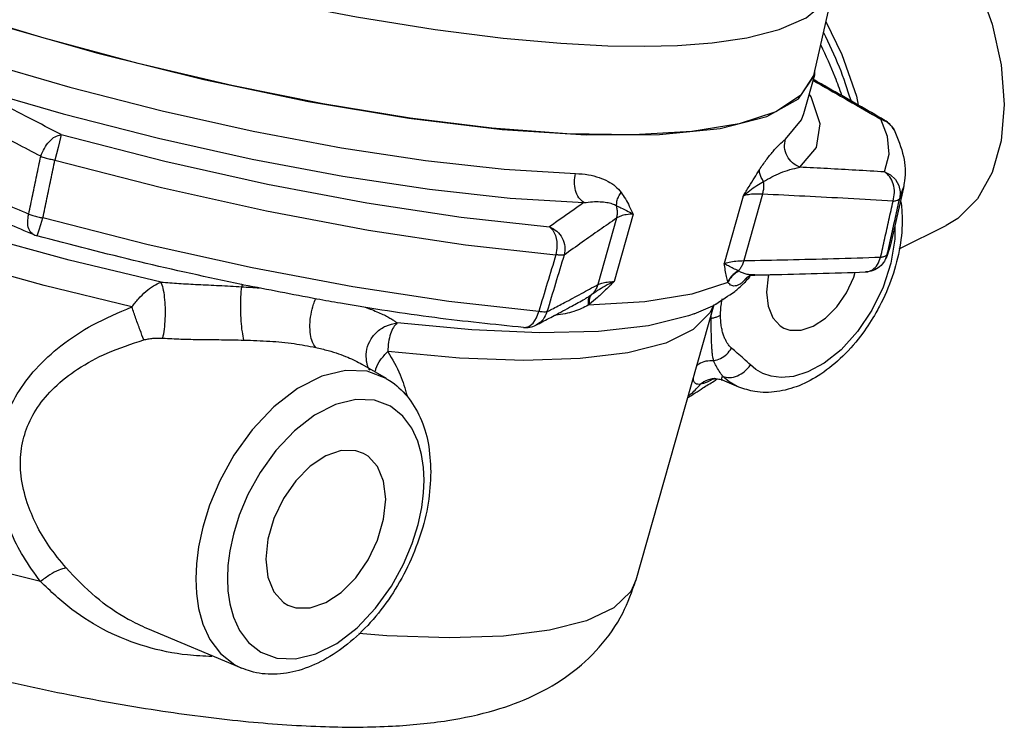
# Model space of a CAD drawing. Units: inches. Extents: x 6.3 to 63.5, y 1.2 to 41.4.
# Drawn here: x 57.3 to 62.6, y 32.6 to 36.4 of the extents above; entities that cross this region are included whole.
import ezdxf

# ---------------------------------------------------------------- set-up
doc = ezdxf.new("R2010")
doc.units = ezdxf.units.IN
doc.header["$MEASUREMENT"] = 0

msp = doc.modelspace()

# ---------------------------------------------------------------- linework, layer by layer
at = {"color": 7, "linetype": 'Continuous'}
for p, q in [((61.6851, 36.6228), (61.5765, 36.1419)), ((61.5799, 36.1284), (61.5794, 36.1546)), ((61.5206, 35.9193), (61.5799, 36.1285)), ((61.5765, 36.1418), (61.5723, 36.126)), ((61.9383, 35.8882), (61.9615, 35.8811)), ((61.9383, 35.8882), (61.9705, 35.8736)), ((61.9745, 35.7939), (61.9383, 35.8882)), ((61.9615, 35.8811), (61.9615, 35.8811)), ((62.0612, 35.5141), (61.9915, 35.2052)), ((62.0412, 35.4573), (62.061, 35.5133)), ((61.1903, 35.4701), (61.0863, 35.1031)), ((61.2957, 35.4797), (61.1934, 35.1185)), ((60.5019, 35.3496), (60.3996, 34.9883)), ((60.592, 35.372), (60.4881, 35.005)), ((62.0153, 35.3109), (62.0153, 35.2345)), ((62.0389, 35.1819), (62.2934, 35.3092)), ((57.3324, 35.2599), (57.3324, 35.2599)), ((62.0153, 35.2345), (61.9934, 35.1052)), ((61.9913, 35.2044), (61.9736, 35.153)), ((61.9656, 35.1293), (61.9658, 35.1298)), ((61.9658, 35.1298), (61.9736, 35.153)), ((59.0679, 34.976), (58.5199, 35.0794)), ((61.2153, 35.0313), (61.1845, 34.9993)), ((61.2127, 35.03), (61.1845, 34.9993)), ((61.2128, 35.0301), (61.2127, 35.03)), ((61.2532, 35.0406), (61.2531, 35.0406)), ((61.8561, 35.0569), (61.8561, 35.0569)), ((57.8658, 34.8666), (57.3895, 34.9832)), ((60.3282, 34.9094), (60.3281, 34.9094)), ((61.0309, 34.8781), (60.607, 33.381)), ((61.0281, 34.876), (61.0107, 34.8363)), ((60.0473, 34.7794), (60.0656, 34.8073)), ((60.0656, 34.8073), (60.0782, 34.8423)), ((59.9959, 34.7549), (60.001, 34.7547)), ((60.001, 34.7547), (60.025, 34.7613)), ((60.025, 34.7613), (60.0473, 34.7794)), ((60.0648, 34.7686), (60.0647, 34.7686)), ((59.1179, 34.5545), (59.118, 34.5544)), ((59.2497, 34.4773), (59.1179, 34.5545)), ((59.142, 34.5712), (59.1419, 34.5715)), ((61.0334, 34.4769), (61.0331, 34.4769)), ((61.0769, 34.4688), (61.0769, 34.4688)), ((61.167, 34.431), (61.0771, 34.4687)), ((58.462, 32.9023), (57.9522, 33.1163))]:
    msp.add_line(p, q, dxfattribs=at)
for points in [[(55.2033, 37.6757), (55.6133, 37.4852), (56.0633, 37.2986), (56.544, 37.1196), (57.0462, 36.9517), (57.5642, 36.7967), (58.0919, 36.6568), (58.6084, 36.5377), (59.0875, 36.4437), (59.515, 36.3748), (59.8857, 36.3283), (60.1981, 36.3005), (60.4533, 36.2874), (60.6545, 36.2846)], [(61.7484, 37.4547), (61.9165, 37.3504), (62.0782, 37.2095), (62.2272, 37.0375), (62.3578, 36.8409), (62.4649, 36.6274), (62.5446, 36.4051), (62.5936, 36.1826), (62.6102, 35.9684), (62.5936, 35.7707), (62.5446, 35.5973), (62.4649, 35.4546), (62.3578, 35.3483), (62.2934, 35.3092)], [(61.5723, 36.126), (61.5027, 36.0167), (61.3674, 35.9284), (61.1687, 35.8625), (60.9101, 35.8201), (60.5959, 35.802), (60.2317, 35.8084), (59.8235, 35.8393), (59.3785, 35.8941), (58.9041, 35.9719), (58.4087, 36.0714), (57.9005, 36.1908), (57.3885, 36.3282), (56.8812, 36.481), (56.3875, 36.6469), (55.9158, 36.8228), (55.4742, 37.0058), (55.0704, 37.1926)], [(57.3895, 34.9832), (56.9111, 35.1157), (56.4389, 35.2619), (55.981, 35.4194), (55.5443, 35.5858), (55.1368, 35.7581), (54.7646, 35.9336), (54.4345, 36.1093), (54.1518, 36.2823), (53.9212, 36.4497), (53.7465, 36.6086), (53.6303, 36.7567), (53.5746, 36.8914)], [(58.0246, 35.002), (57.5244, 35.1215), (57.0206, 35.2585), (56.5221, 35.4109), (56.0384, 35.5756), (55.5769, 35.7502), (55.1465, 35.9314), (54.7543, 36.1161), (54.4074, 36.3011), (54.1122, 36.4829), (53.8734, 36.6587), (53.6956, 36.8249), (53.6397, 36.8912)], [(55.9727, 36.7988), (56.5178, 36.5997), (57.0886, 36.4149), (57.6725, 36.2483), (58.2563, 36.1038), (58.8271, 35.9846), (59.372, 35.8933), (59.879, 35.832), (60.3366, 35.802), (60.7347, 35.8041), (61.0643, 35.8381), (61.3182, 35.9033)], [(60.6545, 36.2846), (60.8324, 36.289), (61.0218, 36.3031), (61.2104, 36.3305), (61.385, 36.3748), (61.5318, 36.4391), (61.6371, 36.5261), (61.6851, 36.6227)], [(61.639, 36.4184), (61.7272, 36.2393), (61.8057, 36.013), (61.8158, 35.9645)], [(57.0271, 36.2064), (57.5279, 36.0621), (58.0307, 35.9335), (58.5258, 35.8232), (59.0061, 35.7326), (59.4634, 35.6633), (59.8897, 35.6165), (60.2791, 35.5928)], [(61.3182, 35.9033), (61.4906, 35.9983), (61.5799, 36.1284)], [(56.977, 36.0657), (57.4924, 35.9172), (58.0098, 35.7849), (58.5194, 35.6713), (59.0137, 35.5781), (59.4843, 35.5068), (59.9231, 35.4586), (60.3238, 35.4342)], [(61.4976, 35.6266), (61.5882, 35.7346), (61.6089, 35.8632), (61.5592, 36.01), (61.5499, 36.0227)], [(61.4196, 35.7797), (61.5077, 35.8847), (61.5206, 35.9193)], [(61.9705, 35.8736), (61.9967, 35.8504), (62.0106, 35.8291)], [(57.4808, 35.8038), (57.4782, 35.7886), (57.4729, 35.7648), (57.4656, 35.7345), (57.4567, 35.7003), (57.4471, 35.6651)], [(57.4808, 35.8038), (58.0458, 35.6594), (58.6028, 35.5353), (59.1429, 35.4334), (59.6572, 35.3554), (60.137, 35.3026)], [(61.9592, 35.6013), (61.9845, 35.698), (61.9745, 35.7939)], [(57.4471, 35.6651), (58.0267, 35.5169), (58.5981, 35.3896), (59.1522, 35.2851), (59.6797, 35.2051), (60.1719, 35.1509)], [(61.9592, 35.6013), (61.9916, 35.5845), (62.0178, 35.5593), (62.0358, 35.5278), (62.0438, 35.4929), (62.0412, 35.4573)], [(57.3549, 35.2651), (57.3622, 35.2861), (57.3714, 35.3157), (57.3816, 35.3511)], [(58.5199, 35.0794), (57.9548, 35.2051), (57.3816, 35.3511)], [(60.137, 35.3026), (60.1551, 35.2835), (60.1686, 35.2561), (60.1762, 35.223), (60.1774, 35.1869), (60.1719, 35.1509)], [(57.3492, 35.2541), (57.3502, 35.2549), (57.3549, 35.2651)], [(61.9934, 35.1052), (61.951, 34.9749), (61.8899, 34.8491)], [(61.3294, 35.0423), (61.3262, 35.0313), (61.3175, 34.9464)], [(61.4109, 34.7521), (61.4446, 34.7404), (61.5058, 34.7399), (61.5716, 34.7622), (61.6374, 34.8057), (61.6987, 34.8674), (61.7513, 34.9432), (61.7917, 35.0279), (61.7996, 35.0553)], [(60.0782, 34.8423), (59.5902, 34.8965), (59.0679, 34.976)], [(61.1075, 35.0004), (60.9109, 34.9359), (60.6561, 34.8941), (60.3475, 34.8759)], [(61.3175, 34.9464), (61.3262, 34.8702), (61.3515, 34.8078), (61.3919, 34.7635), (61.4109, 34.7521)], [(61.0107, 34.8363), (60.919, 34.7435), (60.769, 34.67), (60.5631, 34.6171), (60.3044, 34.5857), (59.9972, 34.5763), (59.6465, 34.589), (59.2575, 34.6237)], [(60.9236, 34.8287), (60.8928, 34.8176), (60.6758, 34.7644), (60.404, 34.7337), (60.0818, 34.7259)], [(61.8899, 34.8491), (61.8122, 34.7331), (61.7225, 34.6343), (61.6299, 34.5605), (61.5422, 34.5131), (61.4638, 34.4889), (61.3971, 34.4829), (61.3417, 34.4898), (61.2962, 34.5054), (61.2593, 34.5266), (61.2293, 34.5512)], [(60.0818, 34.7259), (59.7145, 34.7414), (59.3079, 34.7798)], [(59.2494, 34.4775), (59.1455, 34.5168), (59.0269, 34.5215), (58.8981, 34.49), (58.7659, 34.4228), (58.6376, 34.3237), (58.5201, 34.1992), (58.4205, 34.0603), (58.3436, 33.9207), (58.2883, 33.7892), (58.2511, 33.6695), (58.2283, 33.563), (58.2165, 33.4696), (58.2131, 33.3881)], [(61.1663, 34.4313), (61.158, 34.4349), (61.1138, 34.4603), (61.0779, 34.4899)], [(57.3685, 33.3734), (56.9006, 33.49), (56.4324, 33.6214), (55.9713, 33.7658), (55.5244, 33.9207), (55.0988, 34.0837), (54.7013, 34.2523), (54.3381, 34.4238)], [(59.4548, 33.9252), (59.4518, 33.993), (59.4415, 34.0639), (59.4213, 34.1365), (59.3885, 34.2079), (59.3399, 34.2734), (59.2724, 34.3267), (59.1855, 34.3591), (59.0837, 34.3632), (58.9731, 34.3362), (58.8597, 34.2785), (58.7495, 34.1934), (58.6486, 34.0865), (58.5631, 33.9673), (58.4971, 33.8475), (58.4497, 33.7346), (58.4177, 33.6318), (58.3981, 33.5404), (58.388, 33.4602), (58.3851, 33.3904)], [(59.1261, 34.07), (59.0829, 34.085), (59.0043, 34.0855), (58.92, 34.057), (58.8356, 34.0012), (58.757, 33.922), (58.6895, 33.8248), (58.6377, 33.7162), (58.6051, 33.6037), (58.594, 33.4948)], [(59.2459, 33.8207), (59.2348, 33.9185), (59.2022, 33.9985), (59.1504, 34.0553), (59.1261, 34.07)], [(58.3851, 33.3904), (58.3881, 33.3226), (58.3985, 33.2516), (58.4186, 33.179), (58.4514, 33.1077), (58.5, 33.0421), (58.5675, 32.9888), (58.6544, 32.9564), (58.7562, 32.9523), (58.8668, 32.9794), (58.9803, 33.0371), (59.0905, 33.1222), (59.1914, 33.229), (59.2768, 33.3483), (59.3428, 33.4681), (59.3903, 33.581), (59.4222, 33.6837), (59.4418, 33.7752), (59.4519, 33.8553), (59.4548, 33.9252)], [(58.7138, 33.2456), (58.757, 33.2306), (58.8356, 33.23), (58.92, 33.2586), (59.0043, 33.3144), (59.0829, 33.3936), (59.1504, 33.4907), (59.2022, 33.5993), (59.2348, 33.7119), (59.2459, 33.8207)], [(58.594, 33.4948), (58.6051, 33.397), (58.6377, 33.3171), (58.6895, 33.2603), (58.7138, 33.2456)], [(58.2131, 33.3881), (58.2166, 33.3091), (58.2287, 33.2264), (58.2521, 33.1419), (58.2903, 33.0587), (58.347, 32.9823), (58.4257, 32.9203), (58.4613, 32.9027)], [(60.607, 33.381), (60.5787, 33.3197), (60.4861, 33.2304), (60.3383, 33.1595), (60.1376, 33.1081), (59.887, 33.0771), (59.5905, 33.0668), (59.2524, 33.0776), (59.0991, 33.0905)]]:
    msp.add_lwpolyline(points, dxfattribs=at)
for points in [[(61.7766, 35.9894), (61.7135, 36.1705), (61.628, 36.3583)], [(61.6119, 36.2913), (61.6887, 36.1181), (61.725, 36.0192)], [(61.5713, 36.0981), (61.5955, 36.0843), (61.7613, 35.9898), (61.9383, 35.8882)], [(61.941, 35.8929), (61.6546, 36.0567), (61.5728, 36.1033)], [(57.3706, 35.6859), (57.1043, 35.8249), (56.8473, 35.958), (56.5971, 36.0864)], [(57.4808, 35.8038), (57.309, 35.8936), (57.1413, 35.9808), (56.977, 36.0657)], [(61.9613, 35.8812), (61.941, 35.8929)], [(62.0106, 35.8291), (61.9871, 35.8615), (61.9613, 35.8812)], [(62.0106, 35.8291), (62.0618, 35.685), (62.0678, 35.5521), (62.061, 35.5133)], [(57.3706, 35.6859), (57.3897, 35.7291), (57.4171, 35.7666), (57.449, 35.7927), (57.4808, 35.8038)], [(61.2787, 35.613), (61.316, 35.6667), (61.3527, 35.7124), (61.3878, 35.7508), (61.4196, 35.7797)], [(61.4976, 35.6266), (61.4577, 35.6512), (61.429, 35.6887), (61.4157, 35.7337), (61.4196, 35.7797)], [(56.4948, 35.7251), (56.7561, 35.61), (57.0251, 35.4927), (57.3046, 35.372)], [(57.3046, 35.372), (57.3266, 35.4766), (57.3486, 35.5812), (57.3706, 35.6859)], [(57.3706, 35.6859), (57.3939, 35.6783), (57.4198, 35.6712), (57.4471, 35.6651)], [(57.3816, 35.3511), (57.4034, 35.4557), (57.4252, 35.5603), (57.4471, 35.6651)], [(61.1903, 35.4701), (61.2221, 35.5218), (61.2515, 35.5696), (61.2787, 35.613)], [(61.3013, 35.5483), (61.2882, 35.5701), (61.2805, 35.5921), (61.2787, 35.613)], [(61.3013, 35.5483), (61.3456, 35.5741), (61.3936, 35.5958), (61.4445, 35.6136), (61.4976, 35.6266)], [(61.9592, 35.6013), (61.8019, 35.6103), (61.6482, 35.6188), (61.4976, 35.6266)], [(60.3238, 35.4342), (60.2967, 35.461), (60.2788, 35.5002), (60.2727, 35.5463), (60.2791, 35.5928)], [(60.2791, 35.5928), (60.3481, 35.5856), (60.4064, 35.5706), (60.4552, 35.5495), (60.4952, 35.5227), (60.5264, 35.4897)], [(62.0053, 35.4422), (62.0125, 35.489), (62.0063, 35.5354), (61.9876, 35.5748), (61.9592, 35.6013)], [(61.1903, 35.4701), (61.226, 35.5008), (61.2636, 35.5267), (61.3013, 35.5483)], [(61.2957, 35.4797), (61.3007, 35.5021), (61.3026, 35.5252), (61.3013, 35.5483)], [(56.7927, 35.4941), (57.0453, 35.3839), (57.3325, 35.2599)], [(60.5014, 35.4172), (60.5039, 35.4416), (60.5124, 35.4662), (60.5264, 35.4897)], [(60.5264, 35.4897), (60.5493, 35.4544), (60.5709, 35.4151), (60.592, 35.372)], [(61.2957, 35.4797), (61.2537, 35.4803), (61.2182, 35.4771), (61.1903, 35.4701)], [(62.0053, 35.4422), (61.7612, 35.4561), (61.5253, 35.4686), (61.2957, 35.4797)], [(61.9854, 35.2057), (61.9962, 35.2544), (62.0187, 35.3558), (62.0412, 35.4573)], [(62.0053, 35.4422), (62.0227, 35.4453), (62.0349, 35.4504), (62.0412, 35.4573)], [(60.3238, 35.4342), (60.263, 35.3917), (60.2008, 35.3479), (60.137, 35.3026)], [(60.3238, 35.4342), (60.3715, 35.439), (60.4126, 35.4392), (60.4478, 35.4355), (60.4774, 35.4283), (60.5014, 35.4172)], [(60.5019, 35.3496), (60.5059, 35.3718), (60.5057, 35.3946), (60.5014, 35.4172)], [(60.5014, 35.4172), (60.5256, 35.4057), (60.5554, 35.3909), (60.592, 35.372)], [(62.0482, 35.4392), (62.0546, 35.3542), (62.0419, 35.1936), (62.0004, 35.0309), (61.9314, 34.8704), (61.9123, 34.8353)], [(61.9376, 35.1377), (61.9602, 35.2391), (61.9827, 35.3406), (62.0053, 35.4422)], [(57.3324, 35.2601), (57.3227, 35.2657), (57.3053, 35.2908), (57.299, 35.328), (57.3046, 35.372)], [(57.3046, 35.372), (57.328, 35.3644), (57.3541, 35.3573), (57.3816, 35.3511)], [(60.5019, 35.3496), (60.4098, 35.2858), (60.3149, 35.219), (60.2162, 35.149)], [(60.592, 35.372), (60.5545, 35.3683), (60.5242, 35.3607), (60.5019, 35.3496)], [(60.137, 35.3026), (60.1771, 35.278), (60.2061, 35.2403), (60.2198, 35.1952), (60.2162, 35.149)], [(57.3325, 35.2599), (57.3444, 35.2555), (57.3492, 35.2541)], [(58.4625, 34.9883), (57.9095, 35.1114), (57.3492, 35.2541)], [(61.9736, 35.153), (61.9854, 35.2057)], [(61.9912, 35.2044), (61.9753, 35.1523)], [(60.1719, 35.1509), (60.125, 34.9965), (60.0782, 34.8423)], [(60.2162, 35.149), (60.1695, 34.9945), (60.1229, 34.8402)], [(60.2162, 35.149), (60.2066, 35.1476), (60.1915, 35.1483), (60.1719, 35.1509)], [(61.1934, 35.1185), (61.4334, 35.1236), (61.6806, 35.13), (61.9376, 35.1377)], [(61.8561, 35.057), (61.8596, 35.0572), (61.8928, 35.0691), (61.9201, 35.0973), (61.9376, 35.1377)], [(61.9376, 35.1377), (61.9551, 35.1408), (61.9673, 35.1459)], [(61.9658, 35.1298), (61.963, 35.1241)], [(61.9753, 35.1523), (61.9656, 35.1293)], [(61.9673, 35.1459), (61.9736, 35.153)], [(61.0863, 35.1031), (61.1144, 35.1107), (61.1505, 35.1159), (61.1934, 35.1185)], [(61.164, 35.0633), (61.136, 35.0763), (61.1096, 35.0898), (61.0863, 35.1031)], [(61.1064, 35.0043), (61.0995, 35.0329), (61.093, 35.066), (61.0863, 35.1031)], [(61.1934, 35.1185), (61.1862, 35.0976), (61.1763, 35.079), (61.164, 35.0633)], [(61.963, 35.1241), (61.9586, 35.1163), (61.9321, 35.0858), (61.8967, 35.0651), (61.8561, 35.0569)], [(61.164, 35.0633), (61.1402, 35.0477), (61.1207, 35.0277), (61.1064, 35.0043)], [(61.1671, 35.0614), (61.1425, 35.0455), (61.1222, 35.0248), (61.1075, 35.0004)], [(61.1671, 35.0614), (61.1655, 35.0623), (61.164, 35.0633)], [(61.2531, 35.0406), (61.2304, 35.0414), (61.2067, 35.0453), (61.1859, 35.0522), (61.1671, 35.0614)], [(61.1959, 34.9972), (61.2203, 35.024)], [(61.2135, 35.0306), (61.2136, 35.0306), (61.2234, 35.0351), (61.2442, 35.04), (61.2531, 35.0403)], [(61.2203, 35.024), (61.2288, 35.0342)], [(61.2533, 35.0406), (61.3372, 35.0425), (61.5919, 35.0491), (61.8561, 35.0569)], [(57.8659, 34.8666), (57.9019, 34.9114), (57.9419, 34.9506), (57.9836, 34.9814), (58.0246, 35.002)], [(58.0343, 34.697), (58.0428, 34.7454), (58.0475, 34.8028), (58.0478, 34.8631), (58.0438, 34.9202), (58.0357, 34.9682), (58.0246, 35.002)], [(58.0246, 35.002), (58.1208, 34.9948), (58.2256, 34.9889), (58.3395, 34.9834), (58.4629, 34.9768)], [(58.4748, 34.6867), (58.4664, 34.7308), (58.4605, 34.7897), (58.4578, 34.8559), (58.4586, 34.921), (58.4629, 34.9768)], [(58.465, 34.9878), (58.4625, 34.9883)], [(58.4629, 34.9768), (58.468, 34.9873)], [(58.4629, 34.9768), (58.56, 34.9704)], [(58.4738, 34.986), (58.465, 34.9878)], [(58.8701, 34.9096), (58.4738, 34.986)], [(60.31, 34.9395), (60.3996, 34.9883)], [(60.4881, 35.005), (60.4419, 34.9593), (60.3973, 34.9178), (60.354, 34.881)], [(60.4881, 35.005), (60.439, 34.9799), (60.3981, 34.9553), (60.3641, 34.9322)], [(60.3996, 34.9883), (60.3913, 34.9673), (60.3794, 34.9484), (60.3641, 34.9322)], [(60.3996, 34.9883), (60.421, 34.9963), (60.4507, 35.0019), (60.4881, 35.005)], [(61.1075, 35.0004), (61.1069, 35.0023), (61.1064, 35.0043)], [(61.1845, 34.9993), (61.1688, 34.989), (61.1536, 34.9823), (61.1396, 34.9803), (61.1275, 34.983), (61.1171, 34.9899), (61.1075, 35.0004)], [(61.1441, 34.9504), (61.1903, 34.9916)], [(61.1903, 34.9916), (61.1959, 34.9972)], [(58.8655, 34.6463), (58.8476, 34.6752), (58.8368, 34.7175), (58.8342, 34.7694), (58.84, 34.8259), (58.8538, 34.8816), (58.8653, 34.9125)], [(60.1492, 34.854), (60.2181, 34.8903), (60.31, 34.9395)], [(60.3598, 34.9291), (60.3336, 34.9124), (60.3282, 34.9094)], [(60.3598, 34.9291), (60.3508, 34.9157), (60.3466, 34.8976), (60.3475, 34.8759)], [(60.3641, 34.9322), (60.356, 34.9191), (60.3526, 34.9018), (60.354, 34.881)], [(60.3641, 34.9322), (60.362, 34.9306), (60.3598, 34.9291)], [(61.0413, 34.8824), (61.1441, 34.9504)], [(57.1614, 33.7792), (57.1335, 33.95), (57.1396, 34.1076), (57.176, 34.2541), (57.2428, 34.3941), (57.3435, 34.5288), (57.4799, 34.655), (57.6534, 34.7691), (57.8658, 34.8666)], [(57.9309, 34.6878), (57.9106, 34.7404), (57.8879, 34.8027), (57.8659, 34.8666)], [(58.8724, 34.9092), (58.8701, 34.9096)], [(59.9959, 34.7549), (59.5136, 34.8086), (58.9999, 34.8869), (58.8724, 34.9092)], [(59.1267, 34.8677), (59.1607, 34.8555), (59.198, 34.8408), (59.2305, 34.8263), (59.258, 34.8125), (59.2801, 34.7998), (59.2966, 34.7888), (59.308, 34.7798)], [(60.1625, 34.82), (60.2579, 34.8711), (60.3281, 34.9094)], [(60.3475, 34.8759), (60.3102, 34.8577), (60.2685, 34.8422), (60.2224, 34.83), (60.1721, 34.8213), (60.1636, 34.8203)], [(60.354, 34.881), (60.3507, 34.8784), (60.3475, 34.8759)], [(60.9236, 34.8286), (61.0247, 34.8736)], [(61.0247, 34.8736), (61.0375, 34.8804)], [(61.0375, 34.8804), (61.0403, 34.8819)], [(61.0403, 34.8819), (61.0413, 34.8824)], [(61.067, 34.8211), (61.0684, 34.8566), (61.0727, 34.8924), (61.0758, 34.9107)], [(60.1229, 34.8402), (60.1018, 34.7992), (60.0669, 34.7698), (60.0648, 34.7686)], [(60.1229, 34.8402), (60.1131, 34.8388), (60.0978, 34.8396), (60.0782, 34.8423)], [(60.0875, 34.7805), (60.1625, 34.82)], [(60.1229, 34.8402), (60.1492, 34.854)], [(61.0161, 34.8057), (61.0099, 34.8046)], [(61.0161, 34.8057), (61.0161, 34.826)], [(61.0161, 34.8057), (61.0346, 34.8095), (61.0518, 34.8147), (61.067, 34.8212)], [(61.0296, 34.5739), (61.0265, 34.587), (61.0239, 34.6029), (61.0218, 34.6219), (61.0201, 34.6439), (61.0187, 34.6691), (61.0176, 34.6978), (61.0168, 34.7304), (61.0163, 34.7669), (61.0161, 34.8057)], [(61.1274, 34.6424), (61.1189, 34.6507), (61.1102, 34.6611), (61.1016, 34.6739), (61.0932, 34.6894), (61.0853, 34.7081), (61.0782, 34.7303), (61.0723, 34.7569), (61.0683, 34.7876), (61.067, 34.8211)], [(61.9123, 34.8353), (61.8401, 34.7238), (61.7318, 34.599), (61.6124, 34.5017), (61.4937, 34.4386), (61.3732, 34.4061), (61.2536, 34.4067), (61.167, 34.431)], [(59.1419, 34.5715), (59.1409, 34.6218), (59.1589, 34.6792), (59.1958, 34.7281), (59.2474, 34.763), (59.3079, 34.7798)], [(59.3079, 34.7798), (59.288, 34.7555), (59.2722, 34.7202), (59.2619, 34.6755), (59.2575, 34.6237)], [(59.9959, 34.7549), (60.0301, 34.7566), (60.0624, 34.7674), (60.0647, 34.7686)], [(60.0648, 34.7686), (60.0875, 34.7805)], [(57.9309, 34.6878), (57.9539, 34.693), (57.98, 34.6964), (58.0075, 34.6978), (58.0343, 34.697)], [(57.296, 33.801), (57.2631, 33.9475), (57.2634, 34.081), (57.2931, 34.2036), (57.3524, 34.3191), (57.4442, 34.4282), (57.5704, 34.5282), (57.732, 34.6159), (57.9309, 34.6878)], [(58.0343, 34.697), (58.1326, 34.6922), (58.2388, 34.6899), (58.353, 34.6887), (58.4749, 34.6867)], [(58.4749, 34.6867), (58.6152, 34.6804), (58.7478, 34.6671), (58.8655, 34.6463)], [(58.8655, 34.6463), (58.9325, 34.6297), (58.9902, 34.6117), (59.0394, 34.593), (59.081, 34.5743), (59.116, 34.5556), (59.1179, 34.5545)], [(59.1883, 34.5124), (59.1933, 34.5311), (59.2178, 34.5785), (59.2575, 34.6237)], [(59.2575, 34.6237), (59.3253, 34.4967), (59.3622, 34.3836)], [(61.0296, 34.5739), (61.0666, 34.5863), (61.1005, 34.61), (61.1274, 34.6424)], [(61.2293, 34.5512), (61.1924, 34.5856), (61.1583, 34.6157), (61.1274, 34.6424)], [(59.1531, 34.5307), (59.1568, 34.5272), (59.1609, 34.5232), (59.1555, 34.5314), (59.146, 34.5544), (59.1424, 34.5712)], [(61.0296, 34.5739), (60.9869, 34.571), (60.9482, 34.5551), (60.9355, 34.546)], [(61.0779, 34.4899), (61.0596, 34.518), (61.0436, 34.5459), (61.0296, 34.5739)], [(61.0779, 34.4899), (61.1164, 34.4831), (61.1584, 34.4922), (61.1979, 34.5161), (61.2293, 34.5512)], [(60.9587, 34.446), (60.9303, 34.4504), (60.9193, 34.4789), (60.9188, 34.4835)], [(61.0774, 34.47), (61.0745, 34.4721), (61.0779, 34.4899)], [(59.2494, 34.4775), (59.2671, 34.4665), (59.3624, 34.3809), (59.4335, 34.2655), (59.4767, 34.1274), (59.4914, 33.9694)], [(60.8962, 34.3853), (60.909, 34.3964), (60.9587, 34.446)], [(61.0215, 34.4757), (60.9962, 34.4689), (60.9587, 34.446)], [(61.0237, 34.4732), (60.9946, 34.4585), (60.9737, 34.45), (60.9587, 34.446)], [(60.9714, 34.426), (61.0298, 34.4625)], [(61.0331, 34.4769), (61.0215, 34.4757)], [(61.0216, 34.4746), (61.0334, 34.4766)], [(61.0293, 34.4762), (61.0237, 34.4732)], [(61.0298, 34.4625), (61.0387, 34.468)], [(61.0331, 34.4769), (61.0447, 34.4767)], [(61.0387, 34.468), (61.0444, 34.4715)], [(61.0444, 34.4715), (61.0509, 34.4755)], [(61.0447, 34.4767), (61.0698, 34.4715), (61.0708, 34.4712)], [(61.0708, 34.4712), (61.0765, 34.469)], [(60.8873, 34.3726), (60.9714, 34.426)], [(59.4914, 33.9694), (59.4768, 33.7996), (59.434, 33.6253), (59.3651, 33.454), (59.2731, 33.2932), (59.1624, 33.1507), (59.0391, 33.0335), (58.909, 32.9463), (58.7739, 32.8905), (58.6392, 32.8695), (58.5117, 32.8851), (58.462, 32.9024)], [(57.508, 33.4477), (57.4146, 33.5672), (57.3445, 33.6855), (57.296, 33.801)], [(57.3685, 33.3734), (57.2755, 33.5097), (57.207, 33.6458), (57.1614, 33.7792)], [(57.508, 33.4477), (57.4688, 33.4356), (57.4203, 33.4098), (57.3685, 33.3734)], [(57.9522, 33.1163), (57.8463, 33.1678), (57.6684, 33.2904), (57.508, 33.4477)], [(56.3542, 33.0459), (56.463, 33.0145), (57, 32.8734), (57.528, 32.7573), (58.0343, 32.669), (58.5008, 32.6113), (58.9181, 32.5843), (59.283, 32.5874), (59.5837, 32.6177), (59.8397, 32.6741), (60.0497, 32.7531), (60.2463, 32.8696), (60.4072, 33.0166), (60.5349, 33.2011), (60.607, 33.381)], [(58.3013, 32.9656), (58.1681, 32.9742), (57.9433, 33.0194), (57.7321, 33.1022), (57.5399, 33.2216), (57.3685, 33.3734)]]:
    msp.add_spline(points, degree=3, dxfattribs=at)

doc.saveas('drawing.dxf')
